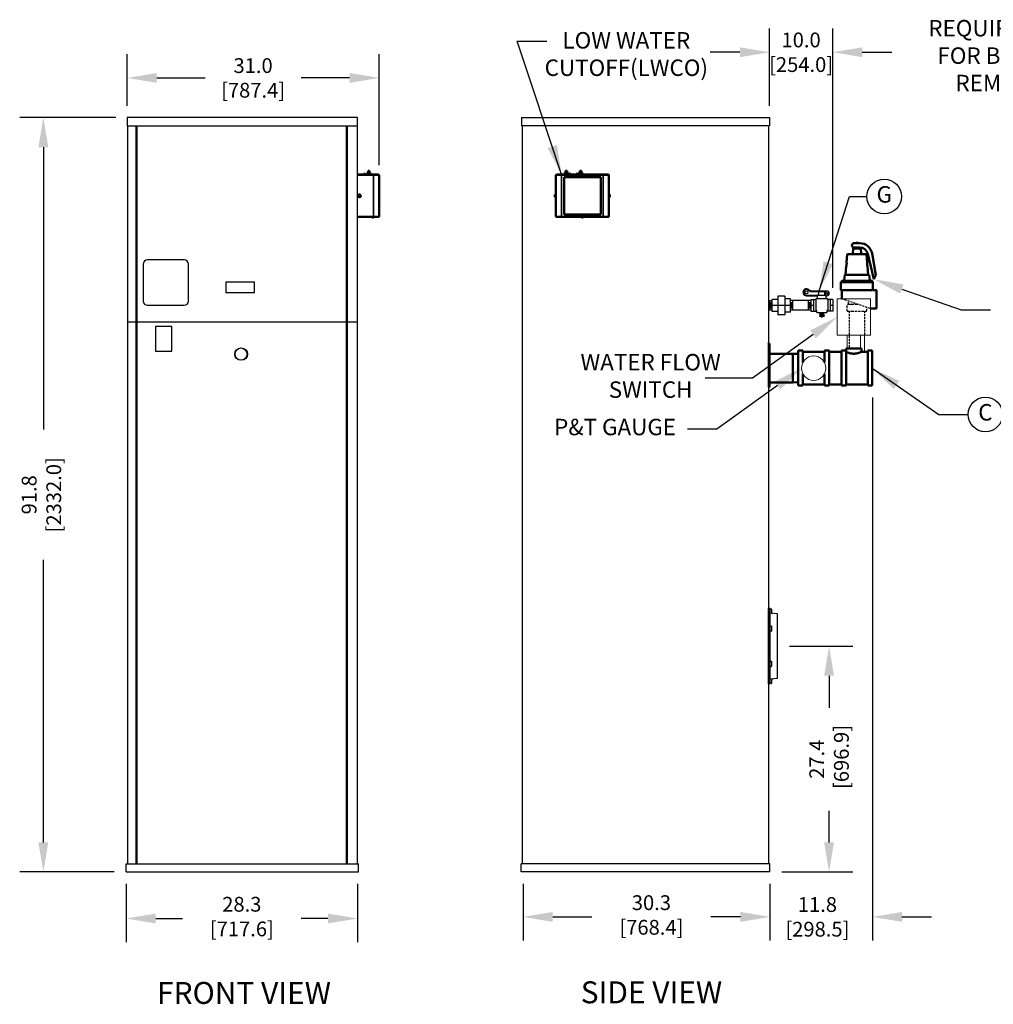
# Model space of a CAD drawing. Extents: x -46 to 168, y -33 to 108.
# Drawn here: x -46 to 72, y -31 to 89 of the extents above; entities that cross this region are included whole.
import ezdxf
from ezdxf.enums import TextEntityAlignment as Align

# ---------------------------------------------------------------- set-up
doc = ezdxf.new("R2010")
doc.units = 0
doc.header["$MEASUREMENT"] = 0
doc.linetypes.add('HIDDEN', pattern=[0.375, 0.25, -0.125])
doc.layers.get('Defpoints').update_dxf_attribs({"linetype": 'CONTINUOUS'})
for name, color, linetype, lineweight in [('AM_8', 1, 'CONTINUOUS', 15), ('Visible (ANSI)', 7, 'CONTINUOUS', 50), ('Visible Narrow (ANSI)', 7, 'CONTINUOUS', 35)]:
    doc.layers.add(name, color=color, linetype=linetype, lineweight=lineweight)
for name, color, linetype in [('DIMENSIONS', 60, 'CONTINUOUS'), ('HIDDEN', 7, 'HIDDEN'), ('OBJ-12', 150, 'CONTINUOUS'), ('OBJ-18', 195, 'CONTINUOUS'), ('OBJ-25', 125, 'CONTINUOUS'), ('OBJ-35', 232, 'CONTINUOUS'), ('VIEW-LABELS', 2, 'CONTINUOUS')]:
    doc.layers.add(name, color=color, linetype=linetype)
doc.styles.add('ARIAL', font='arial.ttf')
doc.styles.add('ARIALBOLD', font='arialbd.ttf')
doc.dimstyles.new('DIM', dxfattribs={"dimscale": 23, "dimtxt": 0.078125, "dimasz": 0.1563, "dimexe": 0.125, "dimexo": 0.0625, "dimgap": 0.09375, "dimtad": 0, "dimdec": 3, "dimzin": 0, "dimdsep": 46, "dimtxsty": 'ARIAL', "dimcen": -0.03125, "dimaunit": 1, "dimadec": 0, "dimazin": 0, "dimtfac": 0.87, "dimtdec": 3, "dimtix": 1, "dimtofl": 0, "dimtmove": 0, "dimatfit": 3, "dimfxl": 1, "dimtolj": 1, "dimtzin": 0, "dimarcsym": 0})

# ---------------------------------------------------------------- blocks, each defined once
blk = doc.blocks.new('8-SIDE')
at = {"layer": 'OBJ-12'}
for p, q in [((0, -4.59), (0, 4.59)), ((0.22, 4.57), (0, 4.59)), ((0.22, -4.57), (0.22, 4.57)), ((0.25, 4.54), (0.35, 4.53)), ((1.12, 3.93), (0.25, 4.01)), ((0.37, 4.5), (0.37, 4.11)), ((1.12, -3.93), (1.12, 3.93)), ((0.25, 2.46), (0.35, 2.46)), ((0.37, 2.42), (0.37, 1.86)), ((0.25, 1.82), (0.35, 1.83)), ((0.25, -1.82), (0.35, -1.83)), ((0.37, -1.86), (0.37, -2.42)), ((0.25, -2.46), (0.35, -2.46)), ((0.22, -4.57), (0, -4.59)), ((1.12, -3.93), (0.22, -4.01)), ((0.35, -4.52), (0.25, -4.53)), ((0.37, -4.11), (0.37, -4.49))]:
    blk.add_line(p, q, dxfattribs=at)
for centre, radius, start, end in [((0.25, 4.57), 0.0312, 180, 265), ((0.34, 4.5), 0.0312, 360, 85), ((0.5, 4.11), 0.125, 180, 265), ((0.25, 2.5), 0.0312, 180, 265), ((0.34, 2.42), 0.0312, 0, 85), ((0.25, 1.79), 0.0312, 95, 180), ((0.34, 1.86), 0.0312, 275, 0), ((0.25, -1.79), 0.0312, 180, 265), ((0.34, -1.86), 0.0312, 360, 85), ((0.25, -2.5), 0.0312, 95, 180), ((0.34, -2.42), 0.0312, 275, 360), ((0.25, -4.56), 0.0312, 95, 180), ((0.34, -4.49), 0.0312, 275, 0), ((0.5, -4.11), 0.125, 95, 180)]:
    blk.add_arc(centre, radius, start, end, dxfattribs=at)
blk = doc.blocks.new('*D26')
at = {"layer": 'Defpoints', "color": 0}
for p in [(45.74, 12.48), (51.98, 12.48), (44.8, -14.96)]:
    blk.add_point(p, dxfattribs=at)
at = {"layer": 'DIMENSIONS', "color": 0, "lineweight": -2}
for p, q in [((47.17, 12.48), (54.85, 12.48)), ((51.98, 8.88), (51.98, 5)), ((51.98, -11.37), (51.98, -7.53)), ((46.24, -14.96), (54.85, -14.96))]:
    blk.add_line(p, q, dxfattribs=at)
at = {"layer": 'DIMENSIONS', "color": 0}
for points in [[(51.38, 8.88), (52.58, 8.88), (51.98, 12.48)], [(51.38, -11.37), (52.58, -11.37), (51.98, -14.96)]]:
    blk.add_solid(points, dxfattribs=at)
at = {"layer": 'DIMENSIONS', "color": 0, "insert": (51.98, -1.26), "char_height": 1.797, "attachment_point": 5, "rotation": 90, "style": 'ARIAL'}
blk.add_mtext('\\A1;27.4\\P [696.9]', dxfattribs=at)
blk = doc.blocks.new('*D29')
at = {"layer": 'Defpoints', "color": 0}
for p in [(-2.7, 81.55), (-33.32, 76.72), (-2.7, 69.5)]:
    blk.add_point(p, dxfattribs=at)
at = {"layer": 'DIMENSIONS', "color": 0, "lineweight": -2}
for p, q in [((-33.32, 78.16), (-33.32, 84.42)), ((-2.7, 70.94), (-2.7, 84.42)), ((-29.72, 81.55), (-23.83, 81.55)), ((-6.29, 81.55), (-12.18, 81.55))]:
    blk.add_line(p, q, dxfattribs=at)
at = {"layer": 'DIMENSIONS', "color": 0}
for points in [[(-29.72, 82.15), (-29.72, 80.95), (-33.32, 81.55)], [(-6.29, 82.15), (-6.29, 80.95), (-2.7, 81.55)]]:
    blk.add_solid(points, dxfattribs=at)
at = {"layer": 'DIMENSIONS', "color": 0, "insert": (-18.01, 81.55), "char_height": 1.797, "attachment_point": 5, "style": 'ARIAL'}
blk.add_mtext('\\A1;31.0\\P[787.4]', dxfattribs=at)
blk = doc.blocks.new('*D30')
at = {"layer": 'Defpoints', "color": 0}
for p in [(57.24, 44.15), (44.8, -14.96), (57.24, -20.42)]:
    blk.add_point(p, dxfattribs=at)
at = {"layer": 'DIMENSIONS', "color": 0, "lineweight": -2}
for p, q in [((57.24, 42.71), (57.24, -23.3)), ((44.8, -16.4), (44.8, -23.3)), ((41.2, -20.42), (37.61, -20.42)), ((60.83, -20.42), (64.43, -20.42))]:
    blk.add_line(p, q, dxfattribs=at)
at = {"layer": 'DIMENSIONS', "color": 0}
for points in [[(41.2, -19.82), (41.2, -21.02), (44.8, -20.42)], [(60.83, -19.82), (60.83, -21.02), (57.24, -20.42)]]:
    blk.add_solid(points, dxfattribs=at)
at = {"layer": 'DIMENSIONS', "color": 0, "insert": (50.56, -20.42), "char_height": 1.797, "attachment_point": 5, "style": 'ARIAL'}
blk.add_mtext('\\A1;11.8\\P[298.5]', dxfattribs=at)
blk = doc.blocks.new('*D31')
at = {"layer": 'Defpoints', "color": 0}
for p in [(52.42, 84.67), (44.74, 76.72), (52.42, 54.61)]:
    blk.add_point(p, dxfattribs=at)
at = {"layer": 'DIMENSIONS', "color": 0, "lineweight": -2}
for p, q in [((44.74, 78.16), (44.74, 87.54)), ((52.42, 56.05), (52.42, 87.54)), ((41.14, 84.67), (37.55, 84.67)), ((56.02, 84.67), (59.61, 84.67))]:
    blk.add_line(p, q, dxfattribs=at)
at = {"layer": 'DIMENSIONS', "color": 0}
for points in [[(41.14, 85.27), (41.14, 84.07), (44.74, 84.67)], [(56.02, 85.27), (56.02, 84.07), (52.42, 84.67)]]:
    blk.add_solid(points, dxfattribs=at)
at = {"layer": 'DIMENSIONS', "color": 0, "insert": (48.58, 84.67), "char_height": 1.797, "attachment_point": 5, "style": 'ARIAL'}
blk.add_mtext('\\A1;10.0\\P[254.0]', dxfattribs=at)

msp = doc.modelspace()

# ---------------------------------------------------------------- linework, layer by layer
at = {"layer": 'AM_8'}
msp.add_line((56.302, 50.4031), (56.302, 48.2745), dxfattribs=at)
for points in [[(52.9482, 50.2943), (57.0238, 50.2943), (57.0238, 54.6806), (52.9482, 54.6806)], [(54.1631, 50.2943), (55.809, 50.2943), (55.809, 48.6495), (54.1631, 48.6495)]]:
    msp.add_lwpolyline(points, close=True, dxfattribs=at)
msp.add_circle((50.111, 46.2745), 1.4815, dxfattribs=at)
at = {"layer": 'DIMENSIONS'}
for p, q in [((-34.6902, 76.725), (-46.371, 76.725)), ((-43.496, 73.1301), (-43.496, 38.8025)), ((-43.496, -11.3676), (-43.496, 22.9599)), ((-34.8777, -14.9625), (-46.371, -14.9625)), ((-33.4402, -16.4), (-33.4402, -23.494)), ((-5.3152, -16.4), (-5.3152, -23.494)), ((14.7985, -16.4), (14.7985, -23.2981)), ((44.7985, -16.4), (44.7985, -23.2981)), ((-29.8453, -20.619), (-26.601, -20.619)), ((-8.9101, -20.619), (-12.1544, -20.619)), ((18.3934, -20.4231), (23.1653, -20.4231)), ((41.2036, -20.4231), (37.6118, -20.4231))]:
    msp.add_line(p, q, dxfattribs=at)
for points in [[(60.816, 55.8876), (68.0138, 53.364), (71.615, 53.364)], [(50.0334, 50.3834), (42.6766, 45.0733), (36.9211, 45.0733)], [(45.7147, 44.1705), (38.3579, 38.8603), (34.7937, 38.8603)]]:
    msp.add_lwpolyline(points, dxfattribs=at)
for centre in [(58.6819, 67.1336), (70.9702, 40.6507)]:
    msp.add_circle(centre, 2.0999, dxfattribs=at)
for points in [[(-44.0951, 73.1301), (-42.8968, 73.1301), (-43.496, 76.725)], [(60.6177, 55.3222), (57.4235, 57.077), (61.0142, 56.453)], [(49.6827, 50.8693), (52.9482, 52.4874), (50.384, 49.8976)], [(45.364, 44.6563), (48.6296, 46.2745), (46.0653, 43.6847)], [(-44.0951, -11.3676), (-42.8968, -11.3676), (-43.496, -14.9625)], [(-29.8453, -20.0199), (-29.8453, -21.2182), (-33.4402, -20.619)], [(-8.9101, -20.0199), (-8.9101, -21.2182), (-5.3152, -20.619)], [(18.3934, -19.8239), (18.3934, -21.0222), (14.7985, -20.4231)], [(41.2036, -19.8239), (41.2036, -21.0222), (44.7985, -20.4231)]]:
    msp.add_solid(points, dxfattribs=at)
at = {"layer": 'HIDDEN', "color": 7}
for p, q in [((53.834, 54.6181), (53.6104, 54.6949)), ((53.834, 54.6181), (53.8549, 54.611)), ((53.8549, 54.611), (57.0276, 53.5217)), ((54.1699, 54.027), (54.1741, 54.027)), ((54.1699, 53.2457), (54.1699, 54.027)), ((54.4641, 54.027), (54.1741, 54.027)), ((54.3253, 54.027), (54.3253, 54.4495)), ((54.754, 54.027), (54.4641, 54.027)), ((54.754, 54.027), (54.7811, 54.027)), ((55.361, 54.027), (54.7811, 54.027)), ((55.556, 54.027), (55.361, 54.027)), ((54.2012, 53.2145), (54.7811, 53.2145)), ((54.42, 53.2145), (54.42, 48.6495)), ((54.7811, 53.2145), (55.941, 53.2145)), ((55.941, 53.2145), (56.5209, 53.2145)), ((56.302, 53.2145), (56.302, 50.4031)), ((56.5522, 53.2457), (56.5522, 53.6849))]:
    msp.add_line(p, q, dxfattribs=at)
for centre, start, end in [((54.2012, 53.2457), 180, 270), ((56.5209, 53.2457), 270, 0)]:
    msp.add_arc(centre, 0.0312, start, end, dxfattribs=at)
at = {"layer": 'OBJ-12', "linetype": 'Continuous'}
for p, q in [((49.2261, 55.1544), (50.6546, 55.1544)), ((49.2261, 55.065), (50.5638, 55.065)), ((49.8338, 55.6614), (51.7105, 55.6614)), ((49.8338, 55.572), (51.6277, 55.572)), ((50.5638, 55.572), (50.5638, 55.6614)), ((50.7387, 55.1544), (50.7387, 55.572)), ((51.4528, 55.1544), (51.4528, 55.572)), ((51.6277, 55.572), (51.6277, 55.6614)), ((51.6277, 55.065), (51.7105, 55.065)), ((50.8082, 52.67), (51.3833, 52.67)), ((50.8082, 52.67), (50.8082, 52.5902)), ((50.8594, 52.9599), (50.849, 52.8808)), ((50.849, 52.8808), (51.3321, 52.8173)), ((50.8594, 52.8257), (50.849, 52.7466)), ((50.849, 52.7466), (51.3321, 52.683)), ((50.8521, 53.0554), (50.8521, 52.9755)), ((50.8521, 52.9755), (51.3393, 52.9755)), ((50.8594, 52.9599), (51.3425, 52.8964)), ((50.8594, 52.8257), (51.3425, 52.7622)), ((50.897, 52.955), (50.897, 52.9755)), ((50.897, 52.8208), (50.897, 52.8745)), ((50.897, 52.67), (50.897, 52.7402)), ((51.2945, 52.9027), (51.2945, 52.9755)), ((51.2945, 52.7685), (51.2945, 52.8222)), ((51.2945, 52.67), (51.2945, 52.688)), ((51.3425, 52.8964), (51.3321, 52.8173)), ((51.3425, 52.7622), (51.3321, 52.683)), ((51.3393, 53.0554), (51.3393, 52.9755)), ((51.3833, 52.67), (51.3833, 52.5902)), ((50.8082, 52.5902), (51.3833, 52.5902))]:
    msp.add_line(p, q, dxfattribs=at)
for centre, radius in [((49.2261, 55.4884), 0.1796), ((51.7105, 55.3632), 0.1255)]:
    msp.add_circle(centre, radius, dxfattribs=at)
for centre, radius, start, end in [((49.2261, 55.4884), 0.4234, 45.204499, 270), ((49.2261, 55.4884), 0.334, 45.204499, 270), ((49.8338, 56.1004), 0.5285, 225.204499, 270), ((49.8338, 56.1004), 0.439, 225.204499, 270), ((51.7105, 55.3632), 0.2982, 270, 90), ((51.0957, 52.6674), 0.161, 208.646989, 331.353011)]:
    msp.add_arc(centre, radius, start, end, dxfattribs=at)
at = {"layer": 'OBJ-18', "linetype": 'Continuous'}
for p, q in [((50.5638, 54.7205), (50.5638, 55.0636)), ((50.6546, 55.1544), (51.5369, 55.1544)), ((51.6277, 54.7205), (51.6277, 55.0636)), ((44.611, 54.5133), (45.053, 54.5133)), ((44.7841, 53.3146), (44.7841, 54.5133)), ((44.9121, 53.5136), (44.9121, 54.3143)), ((47.429, 53.5136), (47.429, 54.3143)), ((47.557, 53.3146), (47.557, 54.5133)), ((49.4982, 53.3146), (49.4982, 54.5133)), ((49.6262, 53.5136), (49.6262, 54.3143)), ((49.7677, 54.6122), (49.7689, 53.2157)), ((49.7677, 54.6122), (50.3742, 54.6122)), ((49.7683, 53.914), (50.0852, 53.914)), ((50.0846, 54.6122), (50.0858, 53.2157)), ((50.3742, 54.6296), (50.3754, 53.2157)), ((50.465, 54.7205), (51.7265, 54.7205)), ((51.8173, 54.6296), (51.816, 53.2157)), ((52.4238, 54.6122), (51.8173, 54.6122)), ((52.1069, 54.6122), (52.1056, 53.2157)), ((52.1063, 53.914), (52.4232, 53.914)), ((52.4238, 54.6122), (52.4225, 53.2157)), ((45.053, 53.3146), (44.611, 53.3146)), ((49.7676, 53.2157), (50.3754, 53.2157)), ((50.4056, 53.3146), (50.3754, 53.3146)), ((50.4964, 53.0554), (50.4964, 53.2238)), ((50.4964, 53.0554), (51.6951, 53.0554)), ((51.6951, 53.2238), (51.6951, 53.0554)), ((51.8161, 53.3146), (51.7859, 53.3146)), ((52.4239, 53.2157), (51.816, 53.2157))]:
    msp.add_line(p, q, dxfattribs=at)
at = {"layer": 'OBJ-18', "linetype": 'Continuous', "ltscale": 0.375}
for p, q in [((45.053, 53.1623), (45.053, 54.6111)), ((45.7395, 54.6111), (45.053, 54.6111)), ((47.2881, 53.8889), (45.053, 53.8889)), ((45.7395, 55.022), (45.7395, 52.7558)), ((46.6016, 55.022), (45.7395, 55.022)), ((46.6016, 55.022), (46.6016, 52.7558)), ((47.2881, 54.7016), (46.6016, 54.7016)), ((47.2881, 53.0762), (47.2881, 54.7016)), ((49.7671, 54.5133), (47.2881, 54.5133)), ((45.7395, 53.1623), (45.053, 53.1623)), ((46.6016, 52.7558), (45.7395, 52.7558)), ((47.2881, 53.0762), (46.6016, 53.0762)), ((49.7671, 53.3146), (47.2881, 53.3146))]:
    msp.add_line(p, q, dxfattribs=at)
at = {"layer": 'OBJ-18', "linetype": 'Continuous'}
for centre, start, end in [((50.6546, 55.0636), 90, 180), ((51.5369, 55.0636), 0, 90), ((50.465, 54.6297), 90, 180.051722), ((51.7265, 54.6297), 359.948278, 90), ((50.4056, 53.2238), 0, 90), ((51.7859, 53.2238), 90, 180)]:
    msp.add_arc(centre, 0.0908, start, end, dxfattribs=at)
at = {"layer": 'OBJ-25'}
for p, q in [((-32.2527, 75.725), (-32.2527, -13.9625)), ((-32.1277, 75.725), (-32.1277, -13.9625)), ((-6.6891, 75.725), (-6.6891, -13.9625)), ((-6.5641, 75.725), (-6.5641, -13.9625))]:
    msp.add_line(p, q, dxfattribs=at)
for centre in [(-19.4942, 47.975), (-19.4402, 47.975)]:
    msp.add_circle(centre, 0.75, dxfattribs=at)
at = {"layer": 'OBJ-35'}
for p, q in [((-5.3152, 76.725), (-33.3152, 76.725)), ((-33.3152, 76.725), (-33.3152, 75.725)), ((-5.3152, 75.725), (-5.3152, 76.725)), ((14.611, 76.725), (44.736, 76.725)), ((14.611, 76.725), (14.611, 75.725)), ((44.736, 76.725), (44.736, 75.725)), ((-33.3152, 75.725), (-5.3152, 75.725)), ((-33.2527, 75.725), (-33.2527, 51.664)), ((-5.3777, 75.725), (-5.3777, 51.664)), ((44.611, 75.725), (14.611, 75.725)), ((14.736, -13.9625), (14.736, 75.725)), ((44.611, 75.725), (44.611, -13.9625)), ((-33.2527, 59.4229), (-33.2527, -13.9625)), ((-5.3777, 58.2041), (-5.3777, -13.9625)), ((-5.3777, 51.8515), (-33.2527, 51.8515)), ((-33.4402, -13.9625), (-5.1902, -13.9625)), ((-33.4402, -14.9625), (-33.4402, -13.9625)), ((-5.1902, -14.9625), (-5.1902, -13.9625)), ((44.7985, -13.9625), (14.5485, -13.9625)), ((14.5485, -14.9625), (14.5485, -13.9625)), ((44.7985, -14.9625), (44.7985, -13.9625)), ((-33.4402, -14.9625), (-5.1902, -14.9625)), ((44.7985, -14.9625), (14.5485, -14.9625))]:
    msp.add_line(p, q, dxfattribs=at)
msp.add_lwpolyline([(-30.8692, 53.9202), (-26.3692, 53.9202, 0.41421356), (-25.8692, 54.4202), (-25.8692, 58.9202, 0.41421356), (-26.3692, 59.4202), (-30.8692, 59.4202, 0.41421356), (-31.3692, 58.9202), (-31.3692, 54.4202, 0.41421356)], format="xyb", close=True, dxfattribs=at)
for points in [[(-21.3375, 55.4765), (-17.8375, 55.4765), (-17.8375, 56.7265), (-21.3375, 56.7265)], [(-29.8692, 48.3515), (-27.8692, 48.3515), (-27.8692, 51.3515), (-29.8692, 51.3515)]]:
    msp.add_lwpolyline(points, close=True, dxfattribs=at)
at = {"layer": 'Visible (ANSI)', "color": 7}
for p, q in [((-3.3843, 69.8), (-5.3443, 69.8)), ((-4.5643, 69.91), (-4.3743, 69.91)), ((-4.5643, 69.8), (-4.5643, 69.91)), ((-4.3743, 69.8), (-4.3743, 69.91)), ((-4.1968, 69.91), (-3.6968, 69.91)), ((-4.1968, 69.8), (-4.1968, 69.91)), ((-4.1218, 70.06), (-3.7718, 70.06)), ((-4.1218, 69.91), (-4.1218, 70.06)), ((-4.0468, 70.25), (-3.8468, 70.25)), ((-4.0468, 70.06), (-4.0468, 70.25)), ((-3.8468, 70.06), (-3.8468, 70.25)), ((-3.7718, 69.91), (-3.7718, 70.06)), ((-3.6968, 69.8), (-3.6968, 69.91)), ((-3.3843, 69.8), (-2.7593, 69.8)), ((-2.6968, 64.7225), (-2.6968, 69.7375)), ((-2.6968, 69.5), (-2.6967, 69.5)), ((-2.6967, 64.96), (-2.6967, 69.5)), ((18.7941, 69.7375), (18.7941, 64.7225)), ((18.8566, 69.8), (19.4816, 69.8)), ((24.5441, 69.8), (19.4816, 69.8)), ((19.7816, 69.5), (24.2441, 69.5)), ((19.7816, 64.96), (19.7816, 69.5)), ((19.7941, 69.91), (20.2941, 69.91)), ((19.7941, 69.8), (19.7941, 69.91)), ((19.8691, 70.06), (20.2191, 70.06)), ((19.8691, 69.91), (19.8691, 70.06)), ((19.9441, 70.25), (20.1441, 70.25)), ((19.9441, 70.06), (19.9441, 70.25)), ((20.1441, 70.06), (20.1441, 70.25)), ((20.2191, 69.91), (20.2191, 70.06)), ((20.2941, 69.8), (20.2941, 69.91)), ((20.3991, 69.91), (20.5891, 69.91)), ((20.3991, 69.8), (20.3991, 69.91)), ((20.5891, 69.8), (20.5891, 69.91)), ((21.2491, 69.91), (21.4391, 69.91)), ((21.2491, 69.8), (21.2491, 69.91)), ((21.4391, 69.8), (21.4391, 69.91)), ((21.5441, 69.91), (22.0441, 69.91)), ((21.5441, 69.8), (21.5441, 69.91)), ((21.6191, 70.06), (21.9691, 70.06)), ((21.6191, 69.91), (21.6191, 70.06)), ((21.6941, 70.25), (21.8941, 70.25)), ((21.6941, 70.06), (21.6941, 70.25)), ((21.8941, 70.06), (21.8941, 70.25)), ((21.9691, 69.91), (21.9691, 70.06)), ((22.0441, 69.8), (22.0441, 69.91)), ((24.2441, 69.5), (24.2441, 64.96)), ((24.5441, 69.8), (25.1691, 69.8)), ((25.2316, 64.7225), (25.2316, 69.7375)), ((-2.6967, 68.9579), (-2.6966, 68.9579)), ((-2.6967, 68.9554), (-2.6966, 68.9554)), ((-2.6967, 68.8354), (-2.6966, 68.8354)), ((-2.6967, 68.8328), (-2.6966, 68.8328)), ((-2.6967, 68.5627), (-2.6966, 68.5627)), ((-2.6967, 68.5602), (-2.6966, 68.5602)), ((-2.6967, 68.4402), (-2.6966, 68.4402)), ((-2.6967, 68.4386), (-2.6966, 68.4386)), ((-2.6967, 68.4104), (-2.6966, 68.4104)), ((-2.6966, 68.9554), (-2.6966, 68.9579)), ((-2.6966, 68.8354), (-2.6966, 68.9554)), ((-2.6966, 68.8328), (-2.6966, 68.8354)), ((-2.6966, 68.5602), (-2.6966, 68.5627)), ((-2.6966, 68.4402), (-2.6966, 68.5602)), ((-2.6966, 68.4386), (-2.6966, 68.4402)), ((-2.6966, 68.4104), (-2.6966, 68.4386)), ((-2.6967, 68.1704), (-2.6966, 68.1704)), ((-2.6967, 68.1672), (-2.6966, 68.1672)), ((-2.6967, 68.1658), (-2.6966, 68.1658)), ((-2.6967, 68.1651), (-2.6966, 68.1651)), ((-2.6967, 68.0451), (-2.6966, 68.0451)), ((-2.6967, 68.0119), (-2.6966, 68.0119)), ((-2.6967, 68.011), (-2.6966, 68.011)), ((-2.6967, 67.776), (-2.6966, 67.776)), ((-2.6967, 67.7752), (-2.6966, 67.7752)), ((-2.6967, 67.7425), (-2.6966, 67.7425)), ((-2.6967, 67.7299), (-2.6966, 67.7299)), ((-2.6967, 67.6474), (-2.6966, 67.6474)), ((-2.6967, 67.6365), (-2.6966, 67.6365)), ((-2.6967, 67.6355), (-2.6966, 67.6355)), ((-2.6967, 67.6198), (-2.6966, 67.6198)), ((-2.6967, 67.6159), (-2.6966, 67.6159)), ((-2.6966, 68.1672), (-2.6966, 68.1704)), ((-2.6966, 68.1658), (-2.6966, 68.1672)), ((-2.6966, 68.1651), (-2.6966, 68.1658)), ((-2.6966, 68.0451), (-2.6966, 68.1651)), ((-2.6966, 68.0119), (-2.6966, 68.0451)), ((-2.6966, 68.011), (-2.6966, 68.0119)), ((-2.6966, 67.7752), (-2.6966, 67.776)), ((-2.6966, 67.7425), (-2.6966, 67.7752)), ((-2.6966, 67.7299), (-2.6966, 67.7425)), ((-2.6966, 67.6942), (-2.6966, 67.7299)), ((-2.6966, 67.6594), (-2.6966, 67.6942)), ((-2.6966, 67.6474), (-2.6966, 67.6594)), ((-2.6966, 67.6365), (-2.6966, 67.6474)), ((-2.6966, 67.6355), (-2.6966, 67.6365)), ((-2.6966, 67.6198), (-2.6966, 67.6355)), ((-2.6966, 67.6159), (-2.6966, 67.6198)), ((18.6691, 67.0635), (18.6691, 67.3965)), ((18.7941, 67.3965), (18.6691, 67.3965)), ((18.7941, 67.0635), (18.6691, 67.0635)), ((25.2316, 67.3965), (25.3566, 67.3965)), ((25.2316, 67.0635), (25.3566, 67.0635)), ((25.3566, 67.3965), (25.3566, 67.0635)), ((-2.6967, 66.9209), (-2.6966, 66.9209)), ((-2.6967, 66.9207), (-2.6966, 66.9207)), ((-2.6967, 66.9196), (-2.6966, 66.9196)), ((-2.6967, 66.8596), (-2.6966, 66.8596)), ((-2.6967, 66.8584), (-2.6966, 66.8584)), ((-2.6967, 66.8447), (-2.6966, 66.8447)), ((-2.6967, 66.7987), (-2.6966, 66.7987)), ((-2.6967, 66.7976), (-2.6966, 66.7976)), ((-2.6967, 66.7915), (-2.6966, 66.7915)), ((-2.6967, 66.7438), (-2.6966, 66.7438)), ((-2.6967, 66.7376), (-2.6966, 66.7376)), ((-2.6967, 66.7364), (-2.6966, 66.7364)), ((-2.6967, 66.6011), (-2.6966, 66.6011)), ((-2.6967, 66.6001), (-2.6966, 66.6001)), ((-2.6967, 66.5401), (-2.6966, 66.5401)), ((-2.6967, 66.5392), (-2.6966, 66.5392)), ((-2.6967, 66.5389), (-2.6966, 66.5389)), ((-2.6967, 66.5388), (-2.6966, 66.5388)), ((-2.6967, 66.5024), (-2.6966, 66.5024)), ((-2.6967, 66.5013), (-2.6966, 66.5013)), ((-2.6967, 66.4413), (-2.6966, 66.4413)), ((-2.6967, 66.4401), (-2.6966, 66.4401)), ((-2.6967, 66.44), (-2.6966, 66.44)), ((-2.6967, 66.4036), (-2.6966, 66.4036)), ((-2.6967, 66.3756), (-2.6966, 66.3756)), ((-2.6967, 66.3703), (-2.6966, 66.3703)), ((-2.6967, 66.3561), (-2.6966, 66.3561)), ((-2.6967, 66.3461), (-2.6966, 66.3461)), ((-2.6967, 66.3414), (-2.6966, 66.3414)), ((-2.6967, 66.3413), (-2.6966, 66.3413)), ((-2.6967, 66.3412), (-2.6966, 66.3412)), ((-2.6967, 66.2076), (-2.6966, 66.2076)), ((-2.6967, 66.206), (-2.6966, 66.206)), ((-2.6967, 66.178), (-2.6966, 66.178)), ((-2.6967, 66.1727), (-2.6966, 66.1727)), ((-2.6967, 66.1585), (-2.6966, 66.1585)), ((-2.6967, 66.1485), (-2.6966, 66.1485)), ((-2.6967, 66.1438), (-2.6966, 66.1438)), ((-2.6967, 66.1438), (-2.6966, 66.1438)), ((-2.6967, 66.1349), (-2.6966, 66.1349)), ((-2.6967, 66.1291), (-2.6966, 66.1291)), ((-2.6967, 66.0086), (-2.6966, 66.0086)), ((-2.6967, 66.0084), (-2.6966, 66.0084)), ((-2.6967, 66.0073), (-2.6966, 66.0073)), ((-2.6967, 65.9473), (-2.6966, 65.9473)), ((-2.6967, 65.9461), (-2.6966, 65.9461)), ((-2.6966, 66.9207), (-2.6966, 66.9209)), ((-2.6966, 66.9196), (-2.6966, 66.9207)), ((-2.6966, 66.8596), (-2.6966, 66.9196)), ((-2.6966, 66.8584), (-2.6966, 66.8596)), ((-2.6966, 66.8447), (-2.6966, 66.8584)), ((-2.6966, 66.7976), (-2.6966, 66.7987)), ((-2.6966, 66.7915), (-2.6966, 66.7976)), ((-2.6966, 66.7438), (-2.6966, 66.7915)), ((-2.6966, 66.7376), (-2.6966, 66.7438)), ((-2.6966, 66.7364), (-2.6966, 66.7376)), ((-2.6966, 66.6001), (-2.6966, 66.6011)), ((-2.6966, 66.5401), (-2.6966, 66.6001)), ((-2.6966, 66.5392), (-2.6966, 66.5401)), ((-2.6966, 66.5389), (-2.6966, 66.5392)), ((-2.6966, 66.5388), (-2.6966, 66.5389)), ((-2.6966, 66.5013), (-2.6966, 66.5024)), ((-2.6966, 66.4413), (-2.6966, 66.5013)), ((-2.6966, 66.4401), (-2.6966, 66.4413)), ((-2.6966, 66.44), (-2.6966, 66.4401)), ((-2.6966, 66.3864), (-2.6966, 66.4036)), ((-2.6966, 66.3756), (-2.6966, 66.3864)), ((-2.6966, 66.3703), (-2.6966, 66.3756)), ((-2.6966, 66.3675), (-2.6966, 66.3703)), ((-2.6966, 66.3583), (-2.6966, 66.3675)), ((-2.6966, 66.3561), (-2.6966, 66.3583)), ((-2.6966, 66.3461), (-2.6966, 66.3561)), ((-2.6966, 66.3414), (-2.6966, 66.3461)), ((-2.6966, 66.3413), (-2.6966, 66.3414)), ((-2.6966, 66.3412), (-2.6966, 66.3413)), ((-2.6966, 66.206), (-2.6966, 66.2076)), ((-2.6966, 66.1888), (-2.6966, 66.206)), ((-2.6966, 66.178), (-2.6966, 66.1888)), ((-2.6966, 66.1727), (-2.6966, 66.178)), ((-2.6966, 66.17), (-2.6966, 66.1727)), ((-2.6966, 66.1608), (-2.6966, 66.17)), ((-2.6966, 66.1585), (-2.6966, 66.1608)), ((-2.6966, 66.1485), (-2.6966, 66.1585)), ((-2.6966, 66.1438), (-2.6966, 66.1485)), ((-2.6966, 66.1349), (-2.6966, 66.1438)), ((-2.6966, 66.1438), (-2.6966, 66.1438)), ((-2.6966, 66.1291), (-2.6966, 66.1349)), ((-2.6966, 66.0084), (-2.6966, 66.0086)), ((-2.6966, 66.0073), (-2.6966, 66.0084)), ((-2.6966, 65.9473), (-2.6966, 66.0073)), ((-2.6966, 65.9461), (-2.6966, 65.9473)), ((-5.3443, 64.66), (-3.3843, 64.66)), ((-3.5218, 64.66), (-3.5218, 64.575)), ((-2.7593, 64.66), (-3.3843, 64.66)), ((-3.3718, 64.66), (-3.3718, 64.575)), ((-2.6968, 64.96), (-2.6967, 64.96)), ((19.4816, 64.66), (18.8566, 64.66)), ((19.4816, 64.66), (24.5441, 64.66)), ((24.2441, 64.96), (19.7816, 64.96)), ((21.9378, 64.66), (21.9378, 64.575)), ((22.0878, 64.66), (22.0878, 64.575)), ((25.1691, 64.66), (24.5441, 64.66)), ((-3.3718, 64.575), (-3.5218, 64.575)), ((22.0878, 64.575), (21.9378, 64.575)), ((55.011, 61.467), (55.701, 61.467)), ((55.2673, 61.49), (55.2443, 61.467)), ((55.2673, 61.49), (55.4548, 61.49)), ((55.4548, 61.49), (55.4778, 61.467)), ((54.1887, 60.0958), (54.111, 59.1483)), ((54.2198, 60.1245), (56.5022, 60.1245)), ((54.8945, 60.7823), (54.8625, 60.1541)), ((54.8945, 60.8755), (55.8275, 60.8755)), ((54.8945, 60.813), (54.8945, 60.8755)), ((54.8945, 60.813), (55.8275, 60.813)), ((54.9257, 60.812), (55.7963, 60.812)), ((55.701, 60.937), (55.011, 60.937)), ((55.236, 60.937), (55.236, 60.8755)), ((55.236, 60.813), (55.236, 60.812)), ((55.486, 60.937), (55.486, 60.8755)), ((55.486, 60.813), (55.486, 60.812)), ((55.8275, 60.813), (55.8275, 60.8755)), ((55.8275, 60.7823), (55.8595, 60.1541)), ((56.5334, 60.0958), (56.6111, 59.1483)), ((57.4235, 57.077), (56.6724, 60.1731)), ((57.207, 60.2048), (57.6735, 57.577)), ((54.0716, 58.6683), (53.986, 57.6245)), ((56.6504, 58.6683), (56.736, 57.6245)), ((53.8016, 56.9865), (53.8753, 57.6245)), ((53.8753, 57.6245), (53.8777, 57.6245)), ((54.0907, 57.6245), (53.8777, 57.6245)), ((54.3037, 57.6245), (54.0907, 57.6245)), ((54.3037, 57.6245), (54.3205, 57.6245)), ((54.8348, 57.6245), (54.3205, 57.6245)), ((55.3491, 57.6245), (54.8348, 57.6245)), ((55.3491, 57.6245), (55.3729, 57.6245)), ((55.8872, 57.6245), (55.3729, 57.6245)), ((56.4015, 57.6245), (55.8872, 57.6245)), ((56.4015, 57.6245), (56.4183, 57.6245)), ((56.6314, 57.6245), (56.4183, 57.6245)), ((56.8444, 57.6245), (56.6314, 57.6245)), ((56.8444, 57.6245), (56.8468, 57.6245)), ((56.9204, 56.9865), (56.8468, 57.6245)), ((57.6735, 57.577), (57.4235, 57.077)), ((53.411, 55.7657), (53.411, 56.6832)), ((53.4423, 56.7145), (57.2798, 56.7145)), ((53.481, 56.7457), (53.481, 56.8432)), ((53.5123, 56.8745), (57.2098, 56.8745)), ((57.241, 56.7457), (57.241, 56.8432)), ((57.311, 55.7757), (57.311, 56.6832)), ((57.2375, 55.7345), (53.4423, 55.7345)), ((53.526, 55.7032), (53.526, 54.8131)), ((57.7173, 55.7445), (57.3423, 55.7445)), ((57.7485, 55.7132), (57.7485, 53.5529)), ((57.7173, 53.5217), (57.1137, 53.5217)), ((44.6676, 49.267), (44.5501, 49.267)), ((44.6676, 43.9765), (44.6676, 49.267)), ((44.7226, 49.267), (44.6676, 49.267)), ((44.7226, 49.267), (44.7226, 43.9765)), ((47.5612, 48.0158), (44.7226, 48.0158)), ((47.5612, 48.0158), (47.5612, 44.5331)), ((48.236, 47.9947), (47.5612, 48.0158)), ((48.236, 44.1495), (48.236, 48.3995)), ((48.236, 48.3995), (48.7985, 48.3995)), ((48.7985, 46.9616), (48.7985, 48.3995)), ((48.7985, 48.2745), (51.4235, 48.2745)), ((51.4235, 46.9616), (51.4235, 48.3995)), ((51.4235, 48.3995), (51.986, 48.3995)), ((51.986, 44.1495), (51.986, 48.3995)), ((51.986, 48.2745), (53.486, 48.2745)), ((53.486, 44.1495), (53.486, 48.3995)), ((53.486, 48.3995), (54.0398, 48.3995)), ((54.0485, 48.6495), (54.0398, 48.3995)), ((55.9235, 48.6495), (54.0485, 48.6495)), ((54.0485, 44.1495), (54.0485, 48.3955)), ((55.9235, 48.6495), (55.9366, 48.2745)), ((55.9366, 48.2745), (56.6735, 48.2745)), ((56.6735, 44.1495), (56.6735, 48.3995)), ((56.6735, 48.3995), (57.236, 48.3995)), ((57.236, 44.1495), (57.236, 48.3995)), ((48.7985, 44.1495), (48.7985, 45.5874)), ((51.4235, 44.1495), (51.4235, 45.5874)), ((44.5501, 44.6259), (44.5976, 44.6259)), ((47.5612, 44.5331), (44.7226, 44.5331)), ((48.236, 44.5542), (47.5612, 44.5331)), ((44.7226, 43.9765), (44.6676, 43.9765)), ((44.7226, 43.9765), (44.6676, 43.9765)), ((48.236, 44.1495), (48.7985, 44.1495)), ((48.7985, 44.2745), (51.4235, 44.2745)), ((51.4235, 44.1495), (51.986, 44.1495)), ((51.986, 44.2745), (53.486, 44.2745)), ((53.486, 44.1495), (54.0485, 44.1495)), ((54.0485, 44.2745), (56.6735, 44.2745)), ((56.6735, 44.1495), (57.236, 44.1495))]:
    msp.add_line(p, q, dxfattribs=at)
at = {"layer": 'Visible (ANSI)', "color": 7, "flags": 128}
for points in [[(54.111, 59.1483), (54.1112, 59.1462), (54.1119, 59.1401), (54.1129, 59.1298), (54.1142, 59.1155), (54.1155, 59.0978), (54.1168, 59.0775), (54.1178, 59.0542), (54.1184, 59.0278), (54.1185, 58.999), (54.1177, 58.9686), (54.1163, 58.9376), (54.1141, 58.907), (54.1111, 58.8763), (54.1074, 58.8454), (54.103, 58.8153), (54.0982, 58.787), (54.0933, 58.7612), (54.0886, 58.7383), (54.0841, 58.7182), (54.0799, 58.7007), (54.0764, 58.6865), (54.0738, 58.6764), (54.0722, 58.6703), (54.0716, 58.6683)], [(56.6504, 58.6683), (56.6499, 58.6703), (56.6483, 58.6764), (56.6457, 58.6865), (56.6421, 58.7007), (56.638, 58.7182), (56.6335, 58.7383), (56.6287, 58.7612), (56.6238, 58.787), (56.6191, 58.8153), (56.6147, 58.8454), (56.611, 58.8763), (56.608, 58.907), (56.6058, 58.9376), (56.6043, 58.9686), (56.6036, 58.999), (56.6037, 59.0278), (56.6043, 59.0542), (56.6053, 59.0775), (56.6066, 59.0978), (56.6079, 59.1155), (56.6092, 59.1298), (56.6102, 59.1401), (56.6109, 59.1462), (56.6111, 59.1483)], [(53.6645, 56.8745), (53.6766, 56.8749), (53.6886, 56.8764), (53.7005, 56.8788), (53.7121, 56.8821), (53.7234, 56.8864), (53.7343, 56.8917), (53.7447, 56.8978), (53.7546, 56.9048), (53.7637, 56.9127), (53.7722, 56.9214), (53.7797, 56.9308), (53.7863, 56.9409), (53.7919, 56.9517), (53.7964, 56.9629), (53.7996, 56.9746), (53.8016, 56.9865)], [(56.9204, 56.9865), (56.9225, 56.9745), (56.9257, 56.9629), (56.9302, 56.9516), (56.9358, 56.9409), (56.9424, 56.9308), (56.95, 56.9213), (56.9584, 56.9127), (56.9676, 56.9048), (56.9774, 56.8978), (56.9878, 56.8916), (56.9988, 56.8864), (57.0101, 56.8821), (57.0217, 56.8788), (57.0335, 56.8764), (57.0455, 56.8749), (57.0575, 56.8745)], [(54.0485, 48.3955), (54.0478, 48.3958), (54.0471, 48.3962), (54.0465, 48.3964), (54.0458, 48.3967), (54.0452, 48.397), (54.0447, 48.3972), (54.0442, 48.3975), (54.0436, 48.3977), (54.0432, 48.3979), (54.0427, 48.3981), (54.0423, 48.3983), (54.042, 48.3985), (54.0416, 48.3986), (54.0413, 48.3988), (54.041, 48.3989), (54.0408, 48.399), (54.0405, 48.3991), (54.0403, 48.3992), (54.0402, 48.3993), (54.04, 48.3993), (54.0399, 48.3994), (54.0399, 48.3994), (54.0398, 48.3994), (54.0398, 48.3995)], [(55.9366, 48.2745), (55.9335, 48.2729), (55.9239, 48.2683), (55.9076, 48.2606), (55.8848, 48.2499), (55.8556, 48.2366), (55.8204, 48.221), (55.7798, 48.2036), (55.7344, 48.1851), (55.685, 48.1659), (55.6321, 48.1467), (55.5741, 48.1271), (55.5111, 48.1077), (55.4436, 48.0892), (55.3723, 48.0723), (55.2979, 48.0575), (55.2213, 48.0455), (55.1432, 48.0366), (55.0648, 48.0313), (54.987, 48.0295), (54.9092, 48.0312), (54.8308, 48.0364), (54.7527, 48.0452), (54.676, 48.0572), (54.6016, 48.0719), (54.5302, 48.0888), (54.4626, 48.1073), (54.3995, 48.1266), (54.3413, 48.1462), (54.2884, 48.1654), (54.2389, 48.1846), (54.1933, 48.2032), (54.1526, 48.2206), (54.1173, 48.2362), (54.088, 48.2496), (54.065, 48.2603), (54.0485, 48.2682)]]:
    msp.add_lwpolyline(points, dxfattribs=at)
at = {"layer": 'Visible (ANSI)', "color": 7}
msp.add_circle((-5.0778, 67.23), 0.1665, dxfattribs=at)
for centre, radius, start, end in [((-2.7593, 69.7375), 0.0625, 0, 90), ((18.8566, 69.7375), 0.0625, 90, 180), ((25.1691, 69.7375), 0.0625, 0, 90), ((-2.7593, 64.7225), 0.0625, 270, 0), ((18.8566, 64.7225), 0.0625, 180, 270), ((25.1691, 64.7225), 0.0625, 270, 0), ((55.011, 61.202), 0.265, 90, 270), ((55.701, 59.9374), 1.5295, 10.067146, 90), ((54.2198, 60.0932), 0.0312, 90, 175.312234), ((54.8313, 60.1557), 0.0312, 270, 357.08564), ((54.9257, 60.7807), 0.0312, 90, 177.08564), ((55.701, 59.9374), 0.9995, 13.637222, 90), ((55.7963, 60.7807), 0.0312, 2.91436, 90), ((55.8907, 60.1557), 0.0312, 182.91436, 270), ((56.5022, 60.0932), 0.0312, 4.687766, 90), ((53.4423, 56.6832), 0.0312, 90, 180), ((53.4498, 56.7457), 0.0312, 270, 0), ((53.5123, 56.8432), 0.0312, 90, 180), ((57.2098, 56.8432), 0.0312, 0, 90), ((57.2723, 56.7457), 0.0312, 180, 270), ((57.2798, 56.6832), 0.0312, 0, 90), ((53.4423, 55.7657), 0.0312, 180, 270), ((53.4948, 55.7032), 0.0312, 0, 90), ((57.3423, 55.7757), 0.0313, 180, 270), ((57.7173, 55.7132), 0.0312, 0, 90), ((53.651, 54.8131), 0.125, 180, 251.051411), ((57.0682, 53.6399), 0.125, 251.051411, 286.932554), ((57.1137, 53.4904), 0.0312, 90, 106.932554), ((57.7173, 53.5529), 0.0312, 270, 0)]:
    msp.add_arc(centre, radius, start, end, dxfattribs=at)
at = {"layer": 'Visible Narrow (ANSI)', "color": 7}
for p, q in [((-5.3443, 69.7375), (-3.3843, 69.7375)), ((-3.3843, 69.7375), (-3.3843, 69.8)), ((-2.6968, 69.7375), (-3.3843, 69.7375)), ((-3.3843, 69.7375), (-3.3843, 64.7225)), ((19.4816, 69.7375), (18.7941, 69.7375)), ((19.4816, 69.8), (19.4816, 69.7375)), ((19.4816, 69.7375), (24.5441, 69.7375)), ((19.4816, 64.7225), (19.4816, 69.7375)), ((24.5441, 69.8), (24.5441, 69.7375)), ((25.2316, 69.7375), (24.5441, 69.7375)), ((24.5441, 69.7375), (24.5441, 64.7225)), ((-2.6967, 67.6942), (-2.6966, 67.6942)), ((-2.6967, 67.6594), (-2.6966, 67.6594)), ((-2.6967, 66.3864), (-2.6966, 66.3864)), ((-2.6967, 66.3675), (-2.6966, 66.3675)), ((-2.6967, 66.3583), (-2.6966, 66.3583)), ((-2.6967, 66.1888), (-2.6966, 66.1888)), ((-2.6967, 66.17), (-2.6966, 66.17)), ((-2.6967, 66.1608), (-2.6966, 66.1608)), ((-3.3843, 64.7225), (-5.3443, 64.7225)), ((-3.3843, 64.66), (-3.3843, 64.7225)), ((-3.3843, 64.7225), (-2.6968, 64.7225)), ((18.7941, 64.7225), (19.4816, 64.7225)), ((19.4816, 64.66), (19.4816, 64.7225)), ((24.5441, 64.7225), (19.4816, 64.7225)), ((24.5441, 64.66), (24.5441, 64.7225)), ((24.5441, 64.7225), (25.2316, 64.7225))]:
    msp.add_line(p, q, dxfattribs=at)

# ---------------------------------------------------------------- block references
at = {"layer": 'OBJ-35'}
msp.add_blockref('8-SIDE', (44.611, 12.4755), dxfattribs=at)

# ---------------------------------------------------------------- texts
at = {"layer": 'DIMENSIONS', "attachment_point": 5, "style": 'ARIAL'}
for s, insert, char_height in [('REQUIREMENT\\PFOR BURNER\\PREMOVAL', (73.4814, 84.0018), 1.999), ('30.3\\P [768.4]', (30.3885, -20.4231), 1.79688), ('28.3\\P [717.6]', (-19.3777, -20.619), 1.79688)]:
    msp.add_mtext(s, dxfattribs=dict(at, insert=insert, char_height=char_height))
at = {"layer": 'DIMENSIONS', "char_height": 1.999, "attachment_point": 5, "style": 'ARIAL'}
for s, insert, width in [('\\PLOW WATER CUTOFF(LWCO)', (27.344, 85.8617), 20.976105), ('G', (58.6819, 67.1336), 3.269075), ('WATER FLOW\\PSWITCH', (30.294, 45.0733), 20.976105), ('C', (70.9702, 40.6507), 3.269075), ('P&T GAUGE', (25.9753, 38.8603), 20.976105)]:
    msp.add_mtext(s, dxfattribs=dict(at, insert=insert, width=width))
at = {"layer": 'DIMENSIONS', "insert": (-43.496, 30.8812), "char_height": 1.79688, "attachment_point": 5, "rotation": 90, "style": 'ARIAL'}
msp.add_mtext('91.8\\P [2332.0]', dxfattribs=at)
at = {"layer": 'VIEW-LABELS', "style": 'ARIALBOLD'}
for s, p in [('FRONT VIEW', (-19.1135, -30.9999)), ('SIDE VIEW', (30.3987, -30.924))]:
    msp.add_text(s, height=2.6667, dxfattribs=at).set_placement(p, align=Align.CENTER)

# ---------------------------------------------------------------- dimensions: what is measured, and where the dimension line sits
at = {"layer": 'DIMENSIONS'}
for base, p1, p2, text, picture, middle in [((52.4238, 84.6667), (44.736, 76.725), (52.4238, 54.6122), '10.0\\P[254.0]', '*D31', (48.5799, 84.6667)), ((57.236, -20.4231), (44.7985, -14.9625), (57.236, 44.1495), '11.8\\P[298.5]', '*D30', (50.565, -20.4231))]:
    dim = msp.add_linear_dim(base=base, p1=p1, p2=p2, text=text, dimstyle='DIM', override={"dimdec": 1, "dimpost": '\\X'}, dxfattribs=at)
    dim.commit()
    dim.dimension.update_dxf_attribs({"geometry": picture, "text_midpoint": middle, "dimtype": 160})
dim = msp.add_linear_dim(base=(-2.6968, 81.5467), p1=(-33.3152, 76.725), p2=(-2.6968, 69.5), text='31.0\\P[787.4]', dimstyle='DIM', override={"dimpost": '\\X'}, dxfattribs=at)
dim.commit()
dim.dimension.update_dxf_attribs({"geometry": '*D29', "text_midpoint": (-18.006, 81.5467)})
dim = msp.add_linear_dim(base=(51.9781, 12.4755), p1=(44.7985, -14.9625), p2=(45.736, 12.4755), angle=90, dimstyle='DIM', override={"dimdec": 1, "dimpost": '\\X'}, dxfattribs=at)
dim.commit()
dim.dimension.update_dxf_attribs({"geometry": '*D26', "text_midpoint": (51.9781, -1.2646), "dimtype": 160})

# ---------------------------------------------------------------- leaders
at = {"layer": 'DIMENSIONS', "annotation_type": 0, "has_hookline": 1, "hookline_direction": 1, "text_width": 35.4191, "horizontal_direction": (-1, 0, 0)}
msp.add_leader([(19.4816, 69.8), (14.0953, 86.0052), (17.6902, 86.0052)], dimstyle='DIM', dxfattribs=at)
at = {"layer": 'DIMENSIONS'}
for points in [[(50.7722, 55.6614), (54.4635, 67.1336), (56.582, 67.1336)], [(57.236, 46.2745), (65.3287, 40.6507), (68.8703, 40.6507)]]:
    msp.add_leader(points, dimstyle='DIM', override={"dimgap": 0.09375, "dimtad": 0}, dxfattribs=at)

doc.saveas('drawing.dxf')
